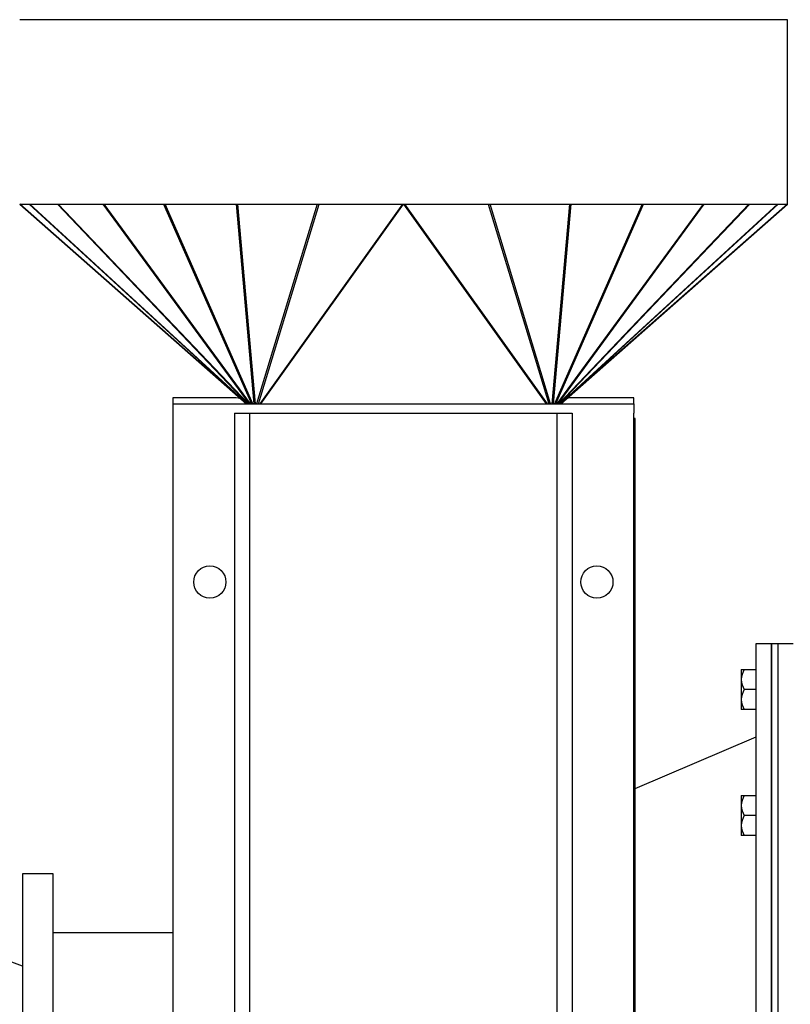
# Model space of a CAD drawing. Units: millimetres. Extents: x -1641 to 14408, y 960 to 6616.
# Drawn here: x 973 to 1224, y 5645 to 5965 of the extents above; entities that cross this region are included whole.
import ezdxf

# ---------------------------------------------------------------- set-up
doc = ezdxf.new("R2010")
doc.units = ezdxf.units.MM
doc.header["$LTSCALE"] = 825
doc.layers.add('Grundriss', color=7, linetype='CONTINUOUS', lineweight=30)

msp = doc.modelspace()

# ---------------------------------------------------------------- linework, layer by layer
at = {"layer": 'Grundriss', "lineweight": 30}
for p, q in [((1223.47, 5965.3), (973.47, 5965.3)), ((1223.47, 5905.32), (1223.47, 5965.3)), ((973.48, 5905.3), (976.53, 5905.3)), ((973.49, 5905.31), (1047.33, 5840.3)), ((1047.35, 5840.3), (973.51, 5905.3)), ((976.56, 5905.31), (1047.4, 5840.3)), ((976.6, 5905.3), (985.7, 5905.3)), ((1047.43, 5840.42), (976.72, 5905.3)), ((985.73, 5905.31), (1047.69, 5840.3)), ((985.85, 5905.3), (1000.55, 5905.3)), ((1047.99, 5840.3), (986.03, 5905.3)), ((1000.57, 5905.31), (1048.21, 5840.3)), ((1000.94, 5905.3), (1020.3, 5905.3)), ((1048.59, 5840.3), (1000.96, 5905.31)), ((1020.32, 5905.31), (1048.89, 5840.3)), ((1020.76, 5905.3), (1043.96, 5905.3)), ((1049.36, 5840.3), (1020.78, 5905.31)), ((1043.98, 5905.31), (1049.7, 5840.3)), ((1044.5, 5905.3), (1070.33, 5905.3)), ((1050.23, 5840.3), (1044.51, 5905.31)), ((1070.34, 5905.31), (1050.62, 5840.3)), ((1051.24, 5840.3), (1070.96, 5905.31)), ((1098.1, 5905.3), (1051.65, 5840.3)), ((1052.02, 5840.3), (1098.47, 5905.31)), ((1070.96, 5905.3), (1098.47, 5905.3)), ((1098.47, 5905.31), (1144.92, 5840.3)), ((1098.47, 5905.3), (1125.98, 5905.3)), ((1145.28, 5840.3), (1098.83, 5905.3)), ((1125.97, 5905.31), (1145.69, 5840.3)), ((1146.31, 5840.3), (1126.59, 5905.31)), ((1126.6, 5905.3), (1152.44, 5905.3)), ((1152.43, 5905.31), (1146.71, 5840.3)), ((1147.24, 5840.3), (1152.96, 5905.31)), ((1176.16, 5905.31), (1147.58, 5840.31)), ((1148.05, 5840.3), (1176.61, 5905.31)), ((1195.98, 5905.31), (1148.34, 5840.3)), ((1148.73, 5840.3), (1196.36, 5905.31)), ((1210.9, 5905.3), (1148.95, 5840.3)), ((1149.24, 5840.3), (1211.2, 5905.31)), ((1220.21, 5905.3), (1149.5, 5840.42)), ((1149.54, 5840.3), (1220.38, 5905.31)), ((1223.43, 5905.3), (1149.58, 5840.3)), ((1149.6, 5840.3), (1223.45, 5905.31)), ((1152.97, 5905.3), (1176.17, 5905.3)), ((1176.63, 5905.3), (1196, 5905.3)), ((1196.39, 5905.3), (1211.09, 5905.3)), ((1211.23, 5905.3), (1220.34, 5905.3)), ((1220.38, 5905.3), (1223.46, 5905.3)), ((1023.38, 5842.3), (1023.38, 5839.8)), ((1043.38, 5842.3), (1023.38, 5842.3)), ((1173.38, 5842.3), (1153.38, 5842.3)), ((1173.38, 5840.3), (1173.38, 5842.3)), ((1023.47, 5837.3), (1023.47, 5840.3)), ((1023.47, 5840.3), (1173.47, 5840.3)), ((1173.47, 5837.3), (1173.47, 5840.3)), ((1023.38, 5837.3), (1023.38, 5387.27)), ((1023.47, 5837.3), (1023.38, 5837.3)), ((1043.38, 5837.3), (1043.38, 5388)), ((1043.38, 5837.3), (1153.38, 5837.3)), ((1048.38, 5388), (1048.38, 5837.3)), ((1148.38, 5837.3), (1148.38, 5388)), ((1153.38, 5837.3), (1153.38, 5388)), ((1173.38, 5387.27), (1173.38, 5837.3)), ((1173.38, 5837.3), (1173.47, 5837.3)), ((1173.88, 5835.5), (1173.38, 5835.5)), ((1173.88, 5387.5), (1173.88, 5835.5)), ((1213.25, 5522.99), (1213.25, 5762.3)), ((1213.25, 5762.3), (1218.25, 5762.3)), ((1218.25, 5762.3), (1218.25, 5522.99)), ((1218.25, 5522.99), (1218.25, 5762.3)), ((1218.25, 5762.3), (1225.25, 5762.3)), ((1220.25, 5762.3), (1220.25, 5522.99)), ((1208.35, 5753.8), (1208.35, 5740.8)), ((1208.35, 5753.8), (1213.25, 5753.8)), ((1213.25, 5747.3), (1209.36, 5747.3)), ((1213.25, 5740.8), (1208.35, 5740.8)), ((1173.88, 5715.13), (1213.25, 5731.89)), ((1208.35, 5712.8), (1208.35, 5699.8)), ((1208.35, 5712.8), (1213.25, 5712.8)), ((1213.25, 5706.3), (1209.36, 5706.3)), ((1213.25, 5699.8), (1208.35, 5699.8)), ((974.38, 5687.3), (974.38, 5527.31)), ((984.38, 5687.3), (974.38, 5687.3)), ((984.38, 5527.31), (984.38, 5687.3)), ((974.38, 5657.3), (946.88, 5667.3)), ((984.38, 5668.27), (1023.38, 5668.27))]:
    msp.add_line(p, q, dxfattribs=at)
for points in [[(976.56, 5905.31), (976.56, 5905.31), (976.57, 5905.32), (976.57, 5905.32), (976.58, 5905.32), (976.6, 5905.31), (976.61, 5905.31)], [(985.73, 5905.31), (985.75, 5905.31), (985.77, 5905.32), (985.79, 5905.32), (985.81, 5905.32), (985.83, 5905.31), (985.85, 5905.31)], [(1000.57, 5905.31), (1000.63, 5905.31), (1000.69, 5905.31), (1000.75, 5905.31), (1000.82, 5905.31), (1000.88, 5905.31), (1000.96, 5905.31)], [(1020.32, 5905.31), (1020.39, 5905.31), (1020.46, 5905.31), (1020.54, 5905.31), (1020.62, 5905.31), (1020.69, 5905.31), (1020.78, 5905.31)], [(1043.98, 5905.31), (1044.06, 5905.31), (1044.15, 5905.31), (1044.24, 5905.31), (1044.32, 5905.31), (1044.42, 5905.31), (1044.51, 5905.31)], [(1070.34, 5905.31), (1070.44, 5905.31), (1070.65, 5905.31)], [(1070.65, 5905.31), (1070.75, 5905.31), (1070.86, 5905.31), (1070.96, 5905.31)], [(1125.97, 5905.31), (1126.07, 5905.31), (1126.18, 5905.31), (1126.28, 5905.31), (1126.39, 5905.31), (1126.59, 5905.31)], [(1152.43, 5905.31), (1152.52, 5905.31), (1152.61, 5905.31), (1152.7, 5905.31), (1152.79, 5905.31), (1152.87, 5905.31), (1152.96, 5905.31)], [(1176.16, 5905.31), (1176.24, 5905.31), (1176.32, 5905.31), (1176.39, 5905.31), (1176.47, 5905.31), (1176.54, 5905.31), (1176.61, 5905.31)], [(1195.98, 5905.31), (1196.05, 5905.31), (1196.18, 5905.31)], [(1196.18, 5905.31), (1196.25, 5905.31), (1196.31, 5905.31), (1196.36, 5905.31)], [(1211.08, 5905.31), (1211.1, 5905.31), (1211.13, 5905.32), (1211.15, 5905.32), (1211.17, 5905.32), (1211.18, 5905.31), (1211.2, 5905.31)], [(1220.32, 5905.31), (1220.34, 5905.31), (1220.35, 5905.32), (1220.36, 5905.32), (1220.37, 5905.32), (1220.37, 5905.31), (1220.38, 5905.31)]]:
    msp.add_lwpolyline(points, dxfattribs=at)
for centre in [(1035.38, 5782.3), (1161.38, 5782.3)]:
    msp.add_circle(centre, 5.25, dxfattribs=at)
for centre, start, end in [((1043.38, 5837.3), 62.9487, 90), ((1153.38, 5837.3), 90, 113.5138)]:
    msp.add_arc(centre, 5, start, end, dxfattribs=at)
for points in [[(1209.36, 5753.8), (1208.79, 5752.82), (1208.35, 5751.69), (1208.35, 5750.55)], [(1208.35, 5750.55), (1208.35, 5749.42), (1208.79, 5748.29), (1209.36, 5747.3)], [(1209.36, 5747.3), (1208.79, 5746.32), (1208.35, 5745.19), (1208.35, 5744.05)], [(1208.35, 5744.05), (1208.35, 5742.92), (1208.79, 5741.79), (1209.36, 5740.8)], [(1209.36, 5712.8), (1208.79, 5711.82), (1208.35, 5710.68), (1208.35, 5709.55)], [(1208.35, 5709.55), (1208.35, 5708.42), (1208.79, 5707.28), (1209.36, 5706.3)], [(1209.36, 5706.3), (1208.79, 5705.32), (1208.35, 5704.18), (1208.35, 5703.05)], [(1208.35, 5703.05), (1208.35, 5701.92), (1208.79, 5700.78), (1209.36, 5699.8)]]:
    msp.add_open_spline(points, degree=3, dxfattribs=at)

doc.saveas('drawing.dxf')
